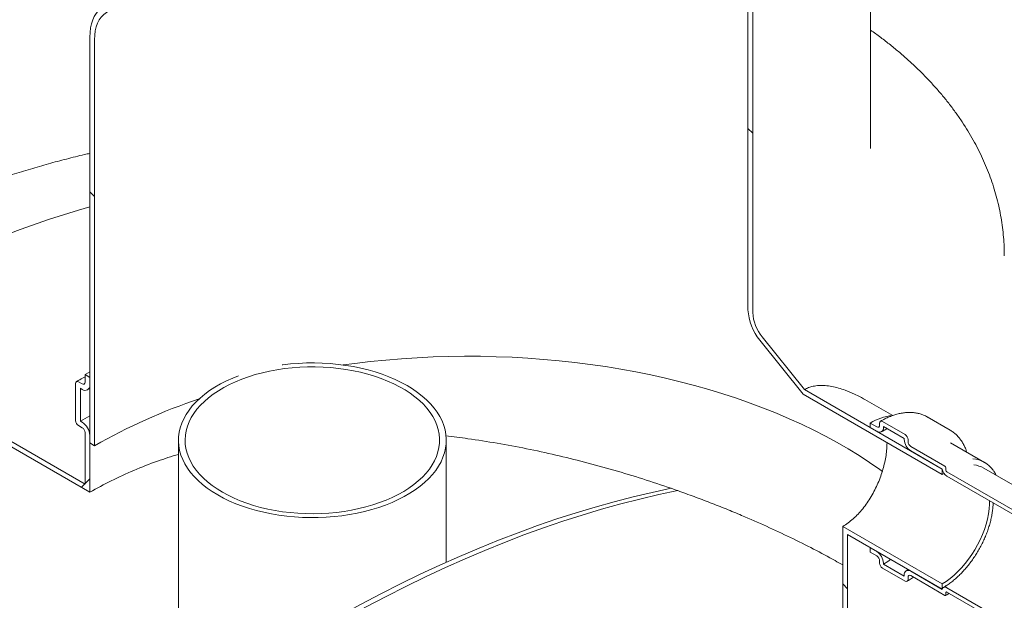
# Model space of a CAD drawing. Units: millimetres. Extents: x 8 to 417, y 5 to 290.
# Drawn here: x 361 to 373, y 217 to 224 of the extents above; entities that cross this region are included whole.
import ezdxf

# ---------------------------------------------------------------- set-up
doc = ezdxf.new("R2010")
doc.units = ezdxf.units.MM

msp = doc.modelspace()

# ---------------------------------------------------------------- hatches: boundary and pattern name
at = {"linetype": 'Continuous', "lineweight": 0}
h = msp.add_hatch(dxfattribs=at)
h.set_pattern_fill('ANSI31', style=0)
edge = h.paths.add_edge_path(flags=0)
edge.add_arc((324.533671, 207.053736), 0.166667, 150.0026883, 270)
edge.add_line((324.533671, 206.917646), (325.005076, 206.64551))
edge.add_arc((325.005076, 206.7816), 0.166667, 270, 330.0026883)
edge.add_line((325.122927, 206.713566), (331.086194, 203.271045))
edge.add_arc((331.204045, 203.203011), 0.166667, 150.0026883, 270)
edge.add_line((331.204045, 203.066921), (331.67545, 202.794785))
edge.add_arc((331.67545, 202.930875), 0.166667, 270, 330.0026883)
edge.add_line((331.793301, 202.862841), (337.756568, 199.42032))
edge.add_arc((337.874419, 199.352286), 0.166667, 150.0026883, 270)
edge.add_line((337.874419, 199.216196), (338.345824, 198.94406))
edge.add_arc((338.345824, 199.08015), 0.166667, 270, 330.0026883)
edge.add_line((338.463675, 199.012116), (344.426942, 195.569595))
edge.add_arc((344.544793, 195.501561), 0.166667, 150.0026883, 270)
edge.add_line((344.544793, 195.365471), (345.016198, 195.093335))
edge.add_arc((345.016198, 195.229425), 0.166667, 270, 330.0026883)
edge.add_line((345.134049, 195.161391), (351.097316, 191.71887))
edge.add_arc((351.215167, 191.650836), 0.166667, 150.0026883, 270)
edge.add_line((351.215167, 191.514746), (351.686572, 191.24261))
edge.add_arc((351.686572, 191.3787), 0.166667, 270, 330.0026883)
edge.add_line((351.804423, 191.310666), (357.76769, 187.868145))
edge.add_arc((357.885541, 187.800111), 0.166667, 150.0026883, 270)
edge.add_line((357.885541, 187.664021), (358.356946, 187.391885))
edge.add_arc((358.356946, 187.527975), 0.166667, 270, 330.0026883)
edge.add_line((358.474797, 187.459941), (364.438064, 184.01742))
edge.add_arc((364.555915, 183.949386), 0.166667, 150.0026883, 270)
edge.add_line((364.555915, 183.813296), (365.02732, 183.54116))
edge.add_arc((365.02732, 183.67725), 0.166667, 270, 330.0026883)
edge.add_line((365.145171, 183.609216), (371.108438, 180.166695))
edge.add_arc((371.226289, 180.098661), 0.166667, 150.0026883, 270)
edge.add_line((371.226289, 179.962571), (371.697694, 179.690435))
edge.add_arc((371.697694, 179.826525), 0.166667, 270, 330.0026883)
edge.add_line((371.815545, 179.758491), (371.745906, 179.798693))
edge.add_arc((371.745906, 184.834028), 6.166667, 270, 307.3679104)
edge.add_arc((356.318657, 205.03547), 32, 307.3679104, 357.9427022)
edge.add_line((376.806373, 204.299509), (376.741275, 204.33709))
edge.add_arc((356.318657, 205.03547), 31.916667, 307.3679104, 358.0414525, ccw=False)
edge.add_arc((371.745906, 184.834028), 6.083333, 270, 307.3679104, ccw=False)
edge.add_line((371.745906, 179.866738), (368.457859, 181.764887))
edge.add_line((368.457859, 181.764887), (368.457859, 184.418645))
edge.add_line((368.457859, 184.418645), (364.804474, 186.527699))
edge.add_line((364.804474, 186.527699), (364.804474, 183.873941))
edge.add_line((364.804474, 183.873941), (302.343375, 219.931966))
edge.add_line((302.343375, 219.931966), (302.343375, 247.762399))
edge.add_line((302.343375, 247.762399), (302.284449, 247.796416))
edge.add_line((302.284449, 247.796416), (302.284449, 219.965983))
edge.add_line((302.284449, 219.965983), (277.723203, 234.144889))
edge.add_arc((277.723203, 239.112179), 6.083333, 188.8045551, 270, ccw=False)
edge.add_arc((293.150451, 241.501699), 31.916667, 130.3021746, 188.8045551, ccw=False)
edge.add_line((273.136567, 265.099446), (273.070144, 265.137791))
edge.add_arc((293.150451, 241.501699), 32, 130.349939, 188.8045551)
edge.add_arc((277.723203, 239.112179), 6.166667, 188.8045551, 270)
edge.add_arc((277.841054, 234.00881), 0.166667, 150.0026883, 270)
edge.add_line((277.841054, 233.87272), (278.312458, 233.600584))
edge.add_arc((278.312458, 233.736674), 0.166667, 270, 330.0026883)
edge.add_line((278.430309, 233.66864), (284.393576, 230.226119))
edge.add_arc((284.511428, 230.158085), 0.166667, 150.0026883, 270)
edge.add_line((284.511428, 230.021995), (284.982832, 229.749859))
edge.add_arc((284.982832, 229.885949), 0.166667, 270, 330.0026883)
edge.add_line((285.100683, 229.817915), (291.06395, 226.375394))
edge.add_arc((291.181802, 226.30736), 0.166667, 150.0026883, 270)
edge.add_line((291.181802, 226.17127), (291.653206, 225.899134))
edge.add_arc((291.653206, 226.035224), 0.166667, 270, 330.0026883)
edge.add_line((291.771057, 225.96719), (297.734324, 222.524669))
edge.add_arc((297.852176, 222.456635), 0.166667, 150.0026883, 270)
edge.add_line((297.852176, 222.320545), (298.32358, 222.048409))
edge.add_arc((298.32358, 222.184499), 0.166667, 270, 330.0026883)
edge.add_line((298.441431, 222.116465), (304.404698, 218.673944))
edge.add_arc((304.52255, 218.60591), 0.166667, 150.0026883, 270)
edge.add_line((304.52255, 218.46982), (304.993954, 218.197684))
edge.add_arc((304.993954, 218.333774), 0.166667, 270, 330.0026883)
edge.add_line((305.111805, 218.26574), (311.075072, 214.82322))
edge.add_arc((311.192923, 214.755186), 0.166667, 150.0026883, 270)
edge.add_line((311.192923, 214.619095), (311.664328, 214.346959))
edge.add_arc((311.664328, 214.483049), 0.166667, 270, 330.0026883)
edge.add_line((311.782179, 214.415015), (317.745446, 210.972495))
edge.add_arc((317.863297, 210.904461), 0.166667, 150.0026883, 270)
edge.add_line((317.863297, 210.76837), (318.334702, 210.496234))
edge.add_arc((318.334702, 210.632325), 0.166667, 270, 330.0026883)
edge.add_line((318.452553, 210.564291), (324.41582, 207.12177))
h.paths.add_polyline_path([(368.398933, 184.316572), (368.398933, 181.798904), (364.8634, 183.839924), (364.8634, 186.357592)], flags=0)
h = msp.add_hatch(dxfattribs=at)
h.set_pattern_fill('ANSI31', style=0)
edge = h.paths.add_edge_path(flags=0)
edge.add_arc((325.005076, 239.443232), 0.166667, 330.0026883, 450)
edge.add_line((325.005076, 239.579322), (324.533671, 239.851458))
edge.add_arc((324.533671, 239.715368), 0.166667, 90, 150.0026883)
edge.add_line((324.41582, 239.783402), (318.452553, 243.225923))
edge.add_arc((318.334702, 243.293957), 0.166667, 330.0026883, 450)
edge.add_line((318.334702, 243.430047), (317.863297, 243.702183))
edge.add_arc((317.863297, 243.566093), 0.166667, 90, 150.0026883)
edge.add_line((317.745446, 243.634127), (311.782179, 247.076648))
edge.add_arc((311.664328, 247.144682), 0.166667, 330.0026883, 450)
edge.add_line((311.664328, 247.280772), (311.192923, 247.552908))
edge.add_arc((311.192923, 247.416818), 0.166667, 90, 150.0026883)
edge.add_line((311.075072, 247.484852), (305.111805, 250.927373))
edge.add_arc((304.993954, 250.995407), 0.166667, 330.0026883, 450)
edge.add_line((304.993954, 251.131497), (304.52255, 251.403633))
edge.add_arc((304.52255, 251.267543), 0.166667, 90, 150.0026883)
edge.add_line((304.404698, 251.335577), (298.441431, 254.778098))
edge.add_arc((298.32358, 254.846132), 0.166667, 330.0026883, 450)
edge.add_line((298.32358, 254.982222), (297.852176, 255.254358))
edge.add_arc((297.852176, 255.118268), 0.166667, 90, 150.0026883)
edge.add_line((297.734324, 255.186302), (291.771057, 258.628823))
edge.add_arc((291.653206, 258.696857), 0.166667, 330.0026883, 450)
edge.add_line((291.653206, 258.832947), (291.181802, 259.105083))
edge.add_arc((291.181802, 258.968993), 0.166667, 90, 150.0026883)
edge.add_line((291.06395, 259.037027), (289.438141, 259.975587))
edge.add_line((289.438141, 259.975587), (289.438141, 260.615211))
edge.add_arc((289.473496, 260.5948), 0.05, 90, 150.0026883, ccw=False)
edge.add_line((289.473496, 260.635627), (289.520636, 260.608414))
edge.add_arc((289.520636, 260.649241), 0.05, 270, 330.0026883)
edge.add_line((289.555992, 260.628831), (289.555992, 261.091537))
edge.add_arc((289.520636, 261.111947), 0.05, 330.0026883, 450)
edge.add_line((289.520636, 261.152774), (289.473496, 261.179988))
edge.add_arc((289.473496, 261.220815), 0.05, 150.0026883, 270, ccw=False)
edge.add_line((289.438141, 261.241225), (289.438141, 261.336488))
edge.add_line((289.438141, 261.336488), (289.379215, 261.370505))
edge.add_line((289.379215, 261.370505), (289.379215, 261.275242))
edge.add_arc((289.473496, 261.220815), 0.133333, 150.0026883, 270)
edge.add_line((289.473496, 261.111943), (289.497066, 261.098336))
edge.add_line((289.497066, 261.098336), (289.497066, 260.690066))
edge.add_line((289.497066, 260.690066), (289.473496, 260.703672))
edge.add_arc((289.473496, 260.5948), 0.133333, 90, 150.0026883)
edge.add_line((289.379215, 260.649228), (289.379215, 259.941559))
edge.add_line((289.379215, 259.941559), (302.284449, 252.491526))
edge.add_line((302.284449, 252.491526), (302.284449, 252.083255))
edge.add_line((302.284449, 252.083255), (302.343375, 252.049238))
edge.add_line((302.343375, 252.049238), (302.343375, 252.457509))
edge.add_line((302.343375, 252.457509), (361.917121, 218.066317))
edge.add_line((361.917121, 218.066317), (361.917121, 218.773986))
edge.add_arc((361.82284, 218.828413), 0.133333, 330.0026883, 450)
edge.add_line((361.82284, 218.937285), (361.79927, 218.950892))
edge.add_line((361.79927, 218.950892), (361.79927, 219.359162))
edge.add_line((361.79927, 219.359162), (361.82284, 219.345555))
edge.add_arc((361.82284, 219.454427), 0.133333, 270, 330.0026883)
edge.add_line((361.917121, 219.4), (361.917121, 219.495263))
edge.add_line((361.917121, 219.495263), (361.858196, 219.52928))
edge.add_line((361.858196, 219.52928), (361.858196, 219.434017))
edge.add_arc((361.82284, 219.454427), 0.05, 270, 330.0026883, ccw=False)
edge.add_line((361.82284, 219.4136), (361.7757, 219.440814))
edge.add_arc((361.7757, 219.399987), 0.05, 90, 150.0026883)
edge.add_line((361.740345, 219.420397), (361.740345, 218.957691))
edge.add_arc((361.7757, 218.93728), 0.05, 150.0026883, 270)
edge.add_line((361.7757, 218.896453), (361.82284, 218.86924))
edge.add_arc((361.82284, 218.828413), 0.05, -29.9973117, 90, ccw=False)
edge.add_line((361.858196, 218.808003), (361.858196, 218.168379))
edge.add_line((361.858196, 218.168379), (358.474797, 220.121573))
edge.add_arc((358.356946, 220.189607), 0.166667, 330.0026883, 450)
edge.add_line((358.356946, 220.325698), (357.885541, 220.597834))
edge.add_arc((357.885541, 220.461744), 0.166667, 90, 150.0026883)
edge.add_line((357.76769, 220.529778), (351.804423, 223.972298))
edge.add_arc((351.686572, 224.040332), 0.166667, 330.0026883, 450)
edge.add_line((351.686572, 224.176423), (351.215167, 224.448559))
edge.add_arc((351.215167, 224.312468), 0.166667, 90, 150.0026883)
edge.add_line((351.097316, 224.380502), (345.134049, 227.823023))
edge.add_arc((345.016198, 227.891057), 0.166667, 330.0026883, 450)
edge.add_line((345.016198, 228.027147), (344.544793, 228.299284))
edge.add_arc((344.544793, 228.163193), 0.166667, 90, 150.0026883)
edge.add_line((344.426942, 228.231227), (338.463675, 231.673748))
edge.add_arc((338.345824, 231.741782), 0.166667, 330.0026883, 450)
edge.add_line((338.345824, 231.877872), (337.874419, 232.150008))
edge.add_arc((337.874419, 232.013918), 0.166667, 90, 150.0026883)
edge.add_line((337.756568, 232.081952), (331.793301, 235.524473))
edge.add_arc((331.67545, 235.592507), 0.166667, 330.0026883, 450)
edge.add_line((331.67545, 235.728597), (331.204045, 236.000733))
edge.add_arc((331.204045, 235.864643), 0.166667, 90, 150.0026883)
edge.add_line((331.086194, 235.932677), (325.122927, 239.375198))
h = msp.add_hatch(dxfattribs=at)
h.set_pattern_fill('ANSI31', angle=90, style=0)
edge = h.paths.add_edge_path(flags=0)
edge.add_line((362.241212, 224.072735), (363.007244, 224.14123))
edge.add_arc((362.85993, 224.520916), 0.416667, 291.2056799, 330.0026883)
edge.add_line((363.154558, 224.350831), (363.154558, 231.573379))
edge.add_line((363.154558, 231.573379), (363.095633, 231.607396))
edge.add_line((363.095633, 231.607396), (363.095633, 224.384848))
edge.add_arc((362.85993, 224.520916), 0.333333, 291.2056799, 330.0026883, ccw=False)
edge.add_line((362.977781, 224.217167), (362.211749, 224.148672))
edge.add_arc((362.506377, 223.389299), 0.833333, 111.2056799, 150.0026883)
edge.add_line((361.917121, 223.729469), (361.917121, 218.678722))
edge.add_line((361.917121, 218.678722), (361.976047, 218.644705))
edge.add_line((361.976047, 218.644705), (361.976047, 223.695452))
edge.add_arc((362.506377, 223.389299), 0.75, 111.2056799, 150.0026883, ccw=False)
h = msp.add_hatch(dxfattribs=at)
h.set_pattern_fill('ANSI31', style=0)
edge = h.paths.add_edge_path(flags=0)
edge.add_line((375.163588, 216.830943), (372.582649, 218.320887))
edge.add_arc((372.582649, 218.334496), 0.016667, 150.0026883, 270, ccw=False)
edge.add_line((372.570863, 218.3413), (372.570863, 218.368518))
edge.add_arc((372.559078, 218.375321), 0.016667, 330.0026883, 450)
edge.add_line((372.559078, 218.38893), (372.134814, 218.633853))
edge.add_arc((372.134814, 218.67468), 0.05, 150.0026883, 270, ccw=False)
edge.add_line((372.099459, 218.69509), (372.099459, 218.722308))
edge.add_arc((372.064104, 218.742718), 0.05, 330.0026883, 450)
edge.add_line((372.064104, 218.783545), (371.781261, 218.946827))
edge.add_arc((371.781261, 218.906), 0.05, 90, 150.0026883)
edge.add_line((371.745906, 218.92641), (371.745906, 218.899192))
edge.add_arc((371.71055, 218.919602), 0.05, 270, 330.0026883, ccw=False)
edge.add_line((371.71055, 218.878775), (371.628054, 218.926399))
edge.add_line((371.628054, 218.926399), (371.628054, 218.871963))
edge.add_line((371.628054, 218.871963), (371.71055, 218.824339))
edge.add_arc((371.71055, 218.919602), 0.116667, 270, 330.0026883)
edge.add_line((371.793046, 218.871978), (371.793046, 218.885587))
edge.add_line((371.793046, 218.885587), (372.052318, 218.735913))
edge.add_line((372.052318, 218.735913), (372.052318, 218.722304))
edge.add_arc((372.134814, 218.67468), 0.116667, 150.0026883, 270)
edge.add_line((372.134814, 218.579417), (372.524914, 218.354217))
edge.add_arc((372.582649, 218.334496), 0.083333, 161.1412345, 270)
edge.add_line((372.582649, 218.266451), (375.163588, 216.776507))
edge.add_arc((375.163588, 217.443348), 0.816667, 270, 330.0026883)
edge.add_line((375.741059, 217.109982), (375.741059, 229.358094))
edge.add_arc((377.520611, 228.33078), 2.516667, -29.9973117, 150.0026883, ccw=False)
edge.add_line((379.300163, 227.303467), (379.347303, 227.276253))
edge.add_arc((377.520611, 228.33078), 2.583333, 330.0026883, 510.0026883)
edge.add_line((375.693918, 229.385307), (375.693918, 217.137195))
edge.add_arc((375.163588, 217.443348), 0.75, 270, 330.0026883, ccw=False)
h = msp.add_hatch(dxfattribs=at)
h.set_pattern_fill('ANSI31', style=0)
edge = h.paths.add_edge_path(flags=0)
edge.add_line((372.570863, 216.789872), (372.570863, 216.81709))
edge.add_arc((372.582649, 216.810287), 0.016667, 90, 150.0026883, ccw=False)
edge.add_line((372.582649, 216.823896), (375.163588, 215.333951))
edge.add_arc((375.163588, 217.443348), 2.583333, 270, 330.0026883)
edge.add_line((376.990281, 216.388821), (376.990281, 228.636933))
edge.add_arc((377.520611, 228.33078), 0.75, -29.9973117, 150.0026883, ccw=False)
edge.add_line((378.050941, 228.024627), (378.098081, 227.997414))
edge.add_arc((377.520611, 228.33078), 0.816667, 330.0026883, 510.0026883)
edge.add_line((376.94314, 228.664147), (376.94314, 216.416035))
edge.add_arc((375.163588, 217.443348), 2.516667, 270, 330.0026883, ccw=False)
edge.add_line((375.163588, 215.388387), (372.582649, 216.878332))
edge.add_arc((372.582649, 216.810287), 0.083333, 90, 140.8887946)
edge.add_line((372.524914, 216.857226), (372.134814, 217.082425))
edge.add_arc((372.134814, 216.987162), 0.116667, 90, 150.0026883)
edge.add_line((372.052318, 217.034786), (372.052318, 217.021177))
edge.add_line((372.052318, 217.021177), (371.793046, 217.170852))
edge.add_line((371.793046, 217.170852), (371.793046, 217.184461))
edge.add_arc((371.71055, 217.232084), 0.116667, 330.0026883, 450)
edge.add_line((371.71055, 217.327348), (371.628054, 217.374971))
edge.add_line((371.628054, 217.374971), (371.628054, 217.320535))
edge.add_line((371.628054, 217.320535), (371.71055, 217.272912))
edge.add_arc((371.71055, 217.232084), 0.05, -29.9973117, 90, ccw=False)
edge.add_line((371.745906, 217.211674), (371.745906, 217.184456))
edge.add_arc((371.781261, 217.164046), 0.05, 150.0026883, 270)
edge.add_line((371.781261, 217.123219), (372.064104, 216.959937))
edge.add_arc((372.064104, 217.000764), 0.05, 270, 330.0026883)
edge.add_line((372.099459, 216.980354), (372.099459, 217.007572))
edge.add_arc((372.134814, 216.987162), 0.05, 90, 150.0026883, ccw=False)
edge.add_line((372.134814, 217.027989), (372.559078, 216.783067))
edge.add_arc((372.559078, 216.796676), 0.016667, 270, 330.0026883)
h = msp.add_hatch(dxfattribs=at)
h.set_pattern_fill('ANSI31', angle=90, style=0)
edge = h.paths.add_edge_path(flags=0)
edge.add_arc((370.402403, 220.166739), 0.333333, 150.0026883, 234.8993285, ccw=False)
edge.add_line((370.1667, 220.302807), (370.1667, 227.525355))
edge.add_line((370.1667, 227.525355), (370.107775, 227.559372))
edge.add_line((370.107775, 227.559372), (370.107775, 220.336824))
edge.add_arc((370.402403, 220.166739), 0.416667, 150.0026883, 234.8993285)
edge.add_line((370.255089, 219.957138), (370.795995, 219.284255))
edge.add_line((370.795995, 219.284255), (372.523723, 218.286859))
edge.add_line((372.523723, 218.286859), (372.523723, 218.354904))
edge.add_line((372.523723, 218.354904), (370.811785, 219.343185))
edge.add_line((370.811785, 219.343185), (370.284552, 219.999058))
h = msp.add_hatch(dxfattribs=at)
h.set_pattern_fill('ANSI31', angle=90, style=0)
h.paths.add_polyline_path([(371.286286, 217.640315), (371.286286, 213.270019), (371.345212, 213.236002), (371.345212, 217.538253), (372.523723, 216.857913), (372.523723, 216.925958)], flags=0)

# ---------------------------------------------------------------- linework, layer by layer
at = {"color": 7, "linetype": 'Continuous', "lineweight": 15}
for p, q in [((302.343375, 252.457509), (361.917121, 218.066317)), ((371.631166, 222.343828), (371.631166, 229.566376)), ((370.107775, 220.336824), (370.107775, 227.559372)), ((370.1667, 227.525355), (370.1667, 220.302807)), ((361.917121, 218.678722), (361.917121, 223.729469)), ((361.976047, 223.695452), (361.976047, 218.644705)), ((361.858196, 218.168379), (358.474797, 220.121573)), ((370.795995, 219.284255), (370.255089, 219.957138)), ((370.284552, 219.999058), (370.811785, 219.343185)), ((361.858196, 219.52928), (361.917121, 219.562882)), ((361.858196, 219.52928), (361.917121, 219.495263)), ((361.858196, 219.434017), (361.858196, 219.52928)), ((361.917121, 219.495263), (361.917121, 219.4)), ((361.740345, 218.957691), (361.740345, 219.420397)), ((361.7757, 219.440814), (361.82284, 219.4136)), ((361.79927, 219.359162), (361.79927, 218.950892)), ((361.82284, 219.345555), (361.79927, 219.359162)), ((361.889502, 219.338954), (361.917121, 219.354667)), ((372.523723, 218.354904), (370.811785, 219.343185)), ((372.523723, 218.286859), (370.795995, 219.284255)), ((371.908385, 219.020083), (371.560759, 219.220763)), ((361.79927, 218.950892), (361.917121, 219.017305)), ((372.622392, 218.838829), (372.339549, 219.002111)), ((361.82284, 218.86924), (361.7757, 218.896453)), ((361.79927, 218.950892), (361.82284, 218.937285)), ((371.628054, 218.926399), (371.628054, 218.871963)), ((371.71055, 218.878775), (371.628054, 218.926399)), ((371.628054, 218.871963), (371.71055, 218.824339)), ((371.745906, 218.92641), (371.745906, 218.899192)), ((372.064104, 218.783545), (371.781261, 218.946827)), ((371.793046, 218.885587), (372.052318, 218.735913)), ((371.793046, 218.871978), (371.793046, 218.885587)), ((361.858196, 218.168379), (361.858196, 218.808003)), ((361.917121, 218.773986), (361.917121, 218.066317)), ((372.052318, 218.735913), (372.052318, 218.722304)), ((372.626813, 218.836236), (372.622392, 218.838829)), ((361.976047, 218.644705), (361.917121, 218.678722)), ((363.019956, 218.712762), (363.019956, 210.479308)), ((366.35329, 217.19495), (366.35329, 218.712762)), ((372.099459, 218.69509), (372.099459, 218.722308)), ((372.559078, 218.38893), (372.134814, 218.633853)), ((373.050705, 218.437613), (372.626441, 218.682536)), ((372.134814, 218.579417), (372.524914, 218.354217)), ((372.570863, 218.3413), (372.570863, 218.368518)), ((375.621884, 216.876325), (373.040945, 218.36627)), ((372.523723, 218.286859), (372.523723, 218.354904)), ((372.547572, 218.30007), (372.523723, 218.286859)), ((375.163588, 216.830943), (372.582649, 218.320887)), ((372.582649, 218.266451), (375.163588, 216.776507)), ((371.286286, 217.640315), (372.523723, 216.925958)), ((371.286286, 213.270019), (371.286286, 217.640315)), ((371.345212, 217.538253), (372.523723, 216.857913)), ((371.345212, 217.538253), (371.345212, 213.236002)), ((371.628054, 217.374971), (371.628054, 217.320535)), ((371.71055, 217.327348), (371.628054, 217.374971)), ((371.628054, 217.320535), (371.71055, 217.272912)), ((371.745906, 217.211674), (371.745906, 217.184456)), ((371.793046, 217.170852), (371.793046, 217.184461)), ((372.052318, 217.021177), (371.793046, 217.170852)), ((371.781261, 217.123219), (372.064104, 216.959937)), ((372.052318, 217.034786), (372.052318, 217.021177)), ((372.099951, 217.102551), (372.076486, 217.088201)), ((372.099459, 216.980354), (372.099459, 217.007572)), ((372.524914, 216.857226), (372.134814, 217.082425)), ((372.134814, 217.027989), (372.559078, 216.783067)), ((372.523723, 216.857913), (372.523723, 216.925958)), ((372.570863, 216.789872), (372.570863, 216.81709)), ((375.163588, 215.388387), (372.582649, 216.878332)), ((372.582649, 216.823896), (375.163588, 215.333951))]:
    msp.add_line(p, q, dxfattribs=at)
at = {"color": 7, "linetype": 'Continuous', "lineweight": 15, "flags": 128}
for points in [[(361.917121, 223.729469), (361.919364, 223.78748), (361.926073, 223.842461), (361.9372, 223.893992), (361.952658, 223.941683), (361.97233, 223.985169), (361.996067, 224.024121), (362.023687, 224.058241), (362.054981, 224.08727), (362.08971, 224.110987), (362.127611, 224.129212), (362.168394, 224.141806), (362.211749, 224.148672)], [(362.241212, 224.072735), (362.198755, 224.065737), (362.159085, 224.052612), (362.122559, 224.033481), (362.089509, 224.008516), (362.060235, 223.977943), (362.035001, 223.94204), (362.014035, 223.90113), (361.997529, 223.855586), (361.985631, 223.805818), (361.978448, 223.752279), (361.976047, 223.695452)], [(358.474797, 220.121573), (358.844995, 220.329688), (359.214939, 220.526468), (359.584376, 220.711777), (359.953053, 220.88549), (360.320716, 221.047487), (360.687114, 221.197658), (361.051996, 221.335898), (361.415112, 221.462114), (361.776213, 221.576219), (361.917121, 221.617615)], [(365.068823, 219.649268), (365.214286, 219.668776), (365.407248, 219.691584), (365.601306, 219.711049), (365.796286, 219.727155), (365.992013, 219.739886), (366.188312, 219.749231), (366.385008, 219.755182), (366.581924, 219.757733), (366.778884, 219.756883), (366.975712, 219.752631), (367.172231, 219.744982), (367.368266, 219.733943), (367.563641, 219.719523), (367.758182, 219.701736), (367.951713, 219.680596), (368.144063, 219.656124), (368.335059, 219.628341), (368.524529, 219.597272), (368.712304, 219.562945), (368.898217, 219.525391), (369.0821, 219.484642), (369.263789, 219.440736), (369.443122, 219.393712), (369.619937, 219.343612), (369.794078, 219.290481), (369.965387, 219.234366), (370.133711, 219.175318), (370.2989, 219.11339), (370.460806, 219.048636), (370.619284, 218.981115), (370.774192, 218.910888), (370.925392, 218.838017), (371.072748, 218.762567), (371.216127, 218.684606), (371.355403, 218.604204), (371.49045, 218.521432), (371.621147, 218.436366), (371.747377, 218.34908), (371.780454, 218.325306)], [(363.567037, 218.066438), (363.637374, 218.028238), (363.711614, 217.992584), (363.789481, 217.95961), (363.870686, 217.929437), (363.954926, 217.902178), (364.041888, 217.877935), (364.131248, 217.856797), (364.222675, 217.838843), (364.315827, 217.824141), (364.410359, 217.812744), (364.505918, 217.804695), (364.60215, 217.800024), (364.698696, 217.798749), (364.795197, 217.800874), (364.891294, 217.806392), (364.98663, 217.815281), (365.08085, 217.827508), (365.173603, 217.843029), (365.264544, 217.861786), (365.353336, 217.883708), (365.439647, 217.908714), (365.523157, 217.936711), (365.603556, 217.967595), (365.680543, 218.001252), (365.753832, 218.037555), (365.823152, 218.07637), (365.888244, 218.117552), (365.948865, 218.160949), (366.004791, 218.206398), (366.055813, 218.253732), (366.101742, 218.302772), (366.142406, 218.353338), (366.177655, 218.405241), (366.207357, 218.458288), (366.231402, 218.512282), (366.2497, 218.567021), (366.262183, 218.622303), (366.268806, 218.677921), (366.269542, 218.733669), (366.26439, 218.789339), (366.253368, 218.844724), (366.236518, 218.899618), (366.213902, 218.953817), (366.185605, 219.00712), (366.151732, 219.059327), (366.112408, 219.110245), (366.06778, 219.159684), (366.018014, 219.207461), (365.963295, 219.253398), (365.903827, 219.297323), (365.839831, 219.339074), (365.771545, 219.378494), (365.699223, 219.415439), (365.623134, 219.449769), (365.543561, 219.481357), (365.4608, 219.510087), (365.375159, 219.53585), (365.286957, 219.558551), (365.196521, 219.578106), (365.104189, 219.594441), (365.010303, 219.607497), (364.915213, 219.617224), (364.819273, 219.623587), (364.72284, 219.626561), (364.626271, 219.626136), (364.529927, 219.622313), (364.434166, 219.615107), (364.339344, 219.604544), (364.245815, 219.590663), (364.153924, 219.573516), (364.064016, 219.553167), (363.976424, 219.529692), (363.891473, 219.503178), (363.809481, 219.473724), (363.730752, 219.441438), (363.655579, 219.406442), (363.584241, 219.368866), (363.517004, 219.328849), (363.454118, 219.286539), (363.395817, 219.242096), (363.342318, 219.195683), (363.29382, 219.147473), (363.250504, 219.097647), (363.212529, 219.046389), (363.180039, 218.993889), (363.153153, 218.940344), (363.131972, 218.885952), (363.116574, 218.830916), (363.107017, 218.77544), (363.103336, 218.719731), (363.105544, 218.663996), (363.113635, 218.608443), (363.127577, 218.553278), (363.147319, 218.498706), (363.172788, 218.44493), (363.203888, 218.392151), (363.240503, 218.340564), (363.282499, 218.290362), (363.329718, 218.241731), (363.381984, 218.194853), (363.439104, 218.149901), (363.500865, 218.107043), (363.567037, 218.066438)], [(363.508112, 218.032421), (363.579997, 217.993313), (363.65577, 217.956731), (363.735163, 217.922805), (363.817899, 217.891653), (363.903686, 217.863386), (363.992223, 217.838102), (364.083199, 217.81589), (364.176295, 217.796829), (364.271183, 217.780985), (364.36753, 217.768414), (364.464999, 217.75916), (364.563246, 217.753255), (364.661926, 217.750721), (364.760693, 217.751566), (364.859199, 217.755787), (364.9571, 217.76337), (365.05405, 217.774287), (365.14971, 217.788501), (365.243744, 217.805961), (365.33582, 217.826607), (365.425616, 217.850365), (365.512816, 217.877152), (365.597115, 217.906875), (365.678215, 217.939428), (365.755832, 217.974698), (365.829693, 218.01256), (365.89954, 218.052881), (365.965126, 218.09552), (366.026221, 218.140328), (366.082611, 218.187146), (366.134097, 218.23581), (366.180499, 218.28615), (366.221654, 218.337988), (366.257417, 218.391143), (366.287662, 218.445427), (366.312284, 218.50065), (366.331196, 218.556618), (366.344331, 218.613135), (366.351643, 218.670002), (366.353107, 218.727019), (366.348717, 218.783986), (366.338489, 218.840702), (366.322458, 218.89697), (366.300682, 218.95259), (366.273236, 219.007368), (366.240218, 219.061111), (366.201742, 219.11363), (366.157944, 219.164742), (366.108979, 219.214265), (366.055017, 219.262028), (365.996249, 219.30786), (365.93288, 219.351603), (365.865134, 219.393102), (365.793249, 219.432211), (365.717476, 219.468792), (365.638083, 219.502719), (365.555347, 219.53387), (365.46956, 219.562137), (365.381023, 219.587421), (365.290047, 219.609633), (365.196951, 219.628694), (365.102063, 219.644538), (365.005715, 219.657109), (364.908247, 219.666363), (364.81, 219.672268), (364.71132, 219.674802), (364.612553, 219.673957), (364.514046, 219.669736), (364.416146, 219.662153), (364.319195, 219.651236), (364.311839, 219.650266)], [(363.769108, 219.515989), (363.695031, 219.486095), (363.617414, 219.450826), (363.543552, 219.412964), (363.473706, 219.372642), (363.40812, 219.330003), (363.347025, 219.285195), (363.290635, 219.238377), (363.239148, 219.189713), (363.192746, 219.139373), (363.151592, 219.087535), (363.115829, 219.034381), (363.085583, 218.980096), (363.060962, 218.924873), (363.04205, 218.868905), (363.028915, 218.812388), (363.021603, 218.755521), (363.020139, 218.698504), (363.024529, 218.641537), (363.034757, 218.584821), (363.050787, 218.528553), (363.072564, 218.472933), (363.100009, 218.418155), (363.133028, 218.364412), (363.171504, 218.311893), (363.215301, 218.260782), (363.264267, 218.211258), (363.318229, 218.163496), (363.376997, 218.117663), (363.440366, 218.07392), (363.508112, 218.032421)], [(364.804474, 216.399484), (365.049897, 216.538694), (365.295245, 216.672922), (365.540445, 216.802129), (365.78542, 216.926273), (366.030098, 217.045319), (366.274404, 217.15923), (366.518263, 217.26797), (366.761602, 217.371508), (367.004346, 217.469811), (367.246422, 217.56285), (367.487757, 217.650596), (367.728276, 217.733023), (367.967908, 217.810107), (368.206579, 217.881822), (368.444216, 217.948148), (368.680748, 218.009065), (368.916103, 218.064553), (369.150209, 218.114597)], [(364.8634, 216.365467), (365.110242, 216.505467), (365.357009, 216.640429), (365.603624, 216.770309), (365.850011, 216.895069), (366.096095, 217.014669), (366.341801, 217.129074), (366.587053, 217.238247), (366.831774, 217.342156), (367.075892, 217.440768), (367.319329, 217.534053), (367.562012, 217.621983), (367.803866, 217.70453), (368.044816, 217.78167), (368.284789, 217.853377), (368.523711, 217.919631), (368.761508, 217.980412), (368.998107, 218.035699), (369.233436, 218.085477)], [(372.523723, 216.925958), (372.573695, 216.957258), (372.623308, 216.993235), (372.672202, 217.03363), (372.720028, 217.078151), (372.766438, 217.126479), (372.8111, 217.178265), (372.853691, 217.233135), (372.893905, 217.290695), (372.931452, 217.35053), (372.966061, 217.412208), (372.997483, 217.475286), (373.025491, 217.539308), (373.049885, 217.603814), (373.070487, 217.668338), (373.08715, 217.732416), (373.099753, 217.795587), (373.108206, 217.857394), (373.112448, 217.917393), (373.112856, 217.960369)], [(371.793046, 217.170852), (371.84853, 217.205279), (371.881994, 217.228375)], [(372.582649, 216.878332), (372.572611, 216.883132), (372.562867, 216.885803), (372.553701, 216.886266), (372.545381, 216.884509), (372.53815, 216.880581), (372.532221, 216.874599), (372.527765, 216.866738), (372.524914, 216.857226)]]:
    msp.add_lwpolyline(points, dxfattribs=at)
at = {"color": 7, "linetype": 'Continuous', "lineweight": 15}
for centre, radius, start, end in [((370.746636, 220.366274), 0.639539, 182.6392874, 219.7720724), ((370.677789, 220.326367), 0.511631, 182.6392874, 219.7720724), ((361.761898, 219.423893), 0.021835, 50.7967148, 189.214037), ((361.836642, 219.430521), 0.021835, 230.7967148, 9.214037), ((361.859645, 219.390677), 0.058228, 230.7967148, 9.214037), ((365.648566, 212.191159), 7.425339, 108.6049713, 119.6429041), ((371.970459, 218.368929), 0.654228, 95.8699632, 121.558727), ((361.817105, 218.961184), 0.07684, 182.6054785, 237.3945217), ((361.712426, 218.764671), 0.204907, 2.6054785, 57.3945217), ((361.781435, 218.80451), 0.07684, 2.6054785, 57.3945217), ((371.724352, 218.895696), 0.021835, 230.7967148, 9.214037), ((371.742754, 218.86382), 0.050949, 230.7967148, 9.214037), ((371.767459, 218.929906), 0.021835, 50.7967148, 189.214037), ((372.022698, 218.718815), 0.07684, 2.6054785, 57.3945217), ((372.231427, 218.730454), 0.179294, 182.6054785, 237.3945217), ((372.17622, 218.698583), 0.07684, 182.6054785, 237.3945217), ((372.88001, 218.142022), 0.341081, 35.2271915, 85.4441467), ((372.545277, 218.367353), 0.025613, 2.6054785, 57.3945217), ((372.881092, 218.085785), 0.322838, 60.3205451, 83.0376281), ((372.653565, 218.375975), 0.130479, 189.5993204, 237.0769775), ((372.59645, 218.342464), 0.025613, 182.6054785, 237.3945217), ((371.613937, 217.17631), 0.179294, 2.6054785, 57.3945217), ((371.669145, 217.208181), 0.07684, 2.6054785, 57.3945217), ((371.822666, 217.187949), 0.07684, 182.6054785, 237.3945217), ((372.10261, 217.042944), 0.050949, 50.7967148, 189.214037), ((372.121013, 217.011069), 0.021835, 50.7967148, 189.214037), ((372.077905, 216.976858), 0.021835, 230.7967148, 9.214037), ((372.563679, 216.788707), 0.007278, 230.7967148, 9.214037), ((372.578048, 216.818256), 0.007278, 50.7967148, 189.214037)]:
    msp.add_arc(centre, radius, start, end, dxfattribs=at)
for points, knots in [([(373.297188, 221.007596), (373.297344, 221.024829), (373.297863, 221.082367), (373.293183, 221.180168), (373.283318, 221.300802), (373.267903, 221.421098), (373.247349, 221.540983), (373.221558, 221.660385), (373.190565, 221.77923), (373.154367, 221.897447), (373.112969, 222.014962), (373.066372, 222.131698), (373.014578, 222.247576), (372.957593, 222.362512), (372.895424, 222.476419), (372.828084, 222.589202), (372.755595, 222.700765), (372.677986, 222.811003), (372.595296, 222.919808), (372.507578, 223.02707), (372.414895, 223.132675), (372.317325, 223.236509), (372.214953, 223.338457), (372.107893, 223.438417), (371.996214, 223.536252), (371.88019, 223.631966), (371.759375, 223.725071), (371.676191, 223.787046), (371.632251, 223.817235), (371.631166, 223.81798)], [0, 0, 0, 0, 0.015999557, 0.053418012, 0.09083648, 0.128286892, 0.16580146, 0.203411407, 0.241146535, 0.279034775, 0.317101744, 0.355370287, 0.393860039, 0.432587005, 0.4715632, 0.510796358, 0.550289754, 0.590042148, 0.63004789, 0.670297181, 0.710776494, 0.751469139, 0.792355931, 0.833415933, 0.874627202, 0.915967521, 0.957415051, 0.998948882, 1, 1, 1, 1]), ([(361.917121, 222.282096), (361.894674, 222.277062), (361.798239, 222.255436), (361.62679, 222.212397), (361.402817, 222.152904), (361.177861, 222.08833), (360.952077, 222.019136), (360.725501, 221.945224), (360.498199, 221.866645), (360.270231, 221.783413), (360.041656, 221.695553), (359.812537, 221.603089), (359.582932, 221.506046), (359.352903, 221.404452), (359.12251, 221.298334), (358.891814, 221.187723), (358.660874, 221.072642), (358.429751, 220.953147), (358.198507, 220.829182), (357.989305, 220.713351), (357.857209, 220.637615), (357.802215, 220.606085)], [0, 0, 0, 0, 0.016827324, 0.072291889, 0.127765095, 0.183246057, 0.238733927, 0.294227899, 0.349727212, 0.405231147, 0.460739034, 0.516250246, 0.571764204, 0.62728037, 0.682798251, 0.738317396, 0.793837393, 0.849357868, 0.904878437, 0.960398748, 1, 1, 1, 1]), ([(361.858196, 219.503535), (361.835577, 219.491155), (361.799337, 219.471319), (361.763988, 219.450946), (361.750702, 219.443289)], [0, 0, 0, 0, 0.6241530327, 1, 1, 1, 1]), ([(370.811785, 219.343185), (370.828409, 219.351728), (370.861661, 219.368815), (370.921907, 219.386075), (370.990514, 219.39523), (371.068518, 219.394391), (371.149839, 219.383603), (371.233108, 219.363771), (371.327895, 219.333246), (371.393486, 219.304327), (371.432129, 219.287289)], [0, 0, 0, 0, 0.097013437, 0.194049147, 0.313619685, 0.433288069, 0.560843782, 0.688899331, 0.816716561, 1, 1, 1, 1]), ([(371.432129, 219.287289), (371.456719, 219.27557), (371.50077, 219.254577), (371.54225, 219.230897), (371.560575, 219.220435)], [0, 0, 0, 0, 0.558213773, 1, 1, 1, 1]), ([(372.341454, 219.000314), (372.332728, 219.005444), (372.31072, 219.01838), (372.272542, 219.033859), (372.227602, 219.04728), (372.180528, 219.055738), (372.131619, 219.059425), (372.081025, 219.058239), (372.028967, 219.052174), (371.975689, 219.041217), (371.921458, 219.025434), (371.866565, 219.004793), (371.811379, 218.979845), (371.774609, 218.959469), (371.756263, 218.949302)], [0, 0, 0, 0, 0.055146373, 0.139079366, 0.223090925, 0.307429467, 0.392282194, 0.477750267, 0.563844928, 0.650503266, 0.737616294, 0.825058914, 0.912713289, 1, 1, 1, 1]), ([(371.768879, 218.818563), (371.776897, 218.823062), (371.800223, 218.83615), (371.825299, 218.849026), (371.841794, 218.855696), (371.843576, 218.856417)], [0, 0, 0, 0, 0.318438762, 0.926361787, 1, 1, 1, 1]), ([(369.150209, 218.114597), (369.033024, 218.15423), (368.798555, 218.233528), (368.438553, 218.34229), (368.077315, 218.441772), (367.715075, 218.53073), (367.352889, 218.609225), (366.988251, 218.677007), (366.652789, 218.730465), (366.439419, 218.755665), (366.347928, 218.766471)], [0, 0, 0, 0, 0.131029844, 0.262168398, 0.393202808, 0.52052711, 0.648222631, 0.776109395, 0.903998482, 1, 1, 1, 1]), ([(372.830311, 218.564844), (372.826402, 218.576812), (372.816808, 218.606189), (372.797148, 218.649156), (372.772078, 218.693863), (372.743377, 218.734389), (372.711499, 218.770787), (372.676356, 218.802395), (372.648055, 218.823982), (372.630704, 218.833486), (372.626938, 218.835548)], [0, 0, 0, 0, 0.100265069, 0.246123982, 0.39118618, 0.535247152, 0.678187554, 0.820025504, 0.960941882, 1, 1, 1, 1]), ([(371.838097, 218.682552), (371.837476, 218.65681), (371.836235, 218.605326), (371.826345, 218.523075), (371.810512, 218.438311), (371.788424, 218.351878), (371.760369, 218.264837), (371.726295, 218.178326), (371.686648, 218.093506), (371.641723, 218.011451), (371.591703, 217.933444), (371.537215, 217.86044), (371.478935, 217.793608), (371.417353, 217.734122), (371.353334, 217.682516), (371.309074, 217.653488), (371.286646, 217.640523), (371.286286, 217.640315)], [0, 0, 0, 0, 0.070882612, 0.141765567, 0.212662458, 0.283784223, 0.354683782, 0.425968213, 0.497477695, 0.568762743, 0.640465737, 0.712397617, 0.784098155, 0.855600276, 0.927332843, 0.99883325, 1, 1, 1, 1]), ([(363.019956, 218.537402), (362.932964, 218.510042), (362.743198, 218.450358), (362.464623, 218.340316), (362.181756, 218.212544), (362.005236, 218.115006), (361.917121, 218.066317)], [0, 0, 0, 0, 0.220444883, 0.480882624, 0.740868668, 1, 1, 1, 1]), ([(373.197225, 218.276051), (373.193875, 218.282944), (373.183603, 218.304078), (373.171581, 218.32382), (373.16211, 218.335538), (373.161965, 218.335716)], [0, 0, 0, 0, 0.322777201, 0.989696908, 1, 1, 1, 1]), ([(371.286286, 217.160768), (371.254638, 217.179059), (371.139076, 217.245847), (370.92329, 217.360029), (370.639536, 217.502661), (370.340268, 217.6427), (370.070765, 217.760656), (369.835855, 217.857864), (369.638577, 217.935983), (369.438001, 218.012195), (369.301625, 218.06105), (369.233436, 218.085477)], [0, 0, 0, 0, 0.05399133, 0.197144538, 0.34462958, 0.492240005, 0.639728701, 0.7295808, 0.819433099, 0.909716442, 1, 1, 1, 1]), ([(373.15865, 217.933933), (373.158595, 217.927268), (373.158399, 217.90309), (373.154473, 217.859001), (373.146868, 217.802136), (373.135557, 217.743583), (373.120854, 217.683912), (373.102744, 217.623463), (373.081336, 217.562648), (373.056744, 217.501861), (373.029111, 217.441504), (372.998605, 217.381972), (372.965418, 217.323653), (372.929764, 217.266927), (372.891878, 217.212162), (372.852013, 217.159712), (372.810441, 217.109909), (372.767446, 217.063066), (372.723332, 217.01948), (372.678407, 216.979386), (372.633006, 216.943122), (372.587046, 216.910233), (372.556451, 216.891784), (372.540985, 216.882458)], [0, 0, 0, 0, 0.01852832, 0.067210711, 0.115967665, 0.164813327, 0.213749794, 0.262771637, 0.311868869, 0.361028846, 0.410237438, 0.459479736, 0.508740432, 0.558004021, 0.607250429, 0.656463245, 0.705626828, 0.754725746, 0.803745137, 0.852671376, 0.901493188, 0.950203458, 1, 1, 1, 1]), ([(372.089102, 216.957462), (372.098848, 216.963187), (372.125542, 216.978867), (372.152039, 216.99689), (372.168862, 217.008334)], [0, 0, 0, 0, 0.3650903137, 1, 1, 1, 1]), ([(372.567411, 216.782242), (372.57642, 216.787457), (372.590466, 216.795588), (372.604434, 216.805038), (372.609444, 216.808427)], [0, 0, 0, 0, 0.64136523, 1, 1, 1, 1])]:
    msp.add_open_spline(points, degree=3, knots=knots, dxfattribs=at)
msp.add_open_spline([(369.233436, 218.085477), (369.2196, 218.090366), (369.191892, 218.100108), (369.164115, 218.109779), (369.150209, 218.114597)], degree=3, dxfattribs=at)

doc.saveas('drawing.dxf')
